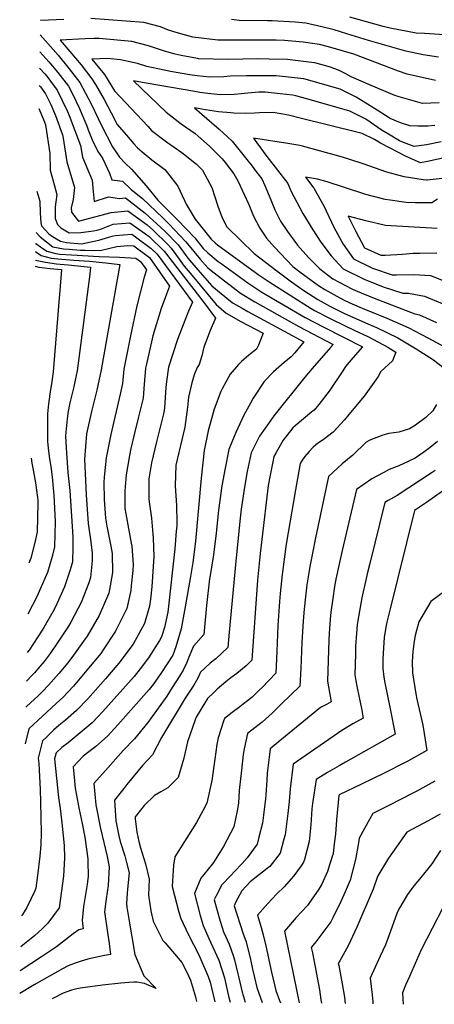
# Model space of a CAD drawing. Units: inches. Extents: x 2503604 to 2509002, y 1491332 to 1496658.
# Drawn here: x 2503604 to 2503911, y 1491396 to 1492124 of the extents above; entities that cross this region are included whole.
import ezdxf

# ---------------------------------------------------------------- set-up
doc = ezdxf.new("R2010")
doc.units = ezdxf.units.IN
doc.header["$MEASUREMENT"] = 0
doc.layers.add('tile_2729_20_contour_10ft', color=253, linetype='Continuous')

msp = doc.modelspace()

# ---------------------------------------------------------------- linework, layer by layer
at = {"layer": 'tile_2729_20_contour_10ft'}
for points, elevation in [([(2503637.05, 1492124.32), (2503619.93, 1492123.52), (2503619.85, 1492123.53)], 7730), ([(2503911.86, 1492079.16), (2503890.72, 1492084.02), (2503884.47, 1492086.17), (2503851.5, 1492098.7), (2503832.68, 1492104.02), (2503825.94, 1492105.76), (2503813.98, 1492107.55), (2503800.14, 1492108.76), (2503793.93, 1492108.95), (2503772.41, 1492108.95), (2503750.97, 1492109.04), (2503732.38, 1492111.32), (2503720.06, 1492114.71), (2503714.44, 1492116.53), (2503708.37, 1492118.86), (2503696.13, 1492122.12), (2503656.9, 1492125.21)], 7730), ([(2503913.91, 1492096.43), (2503902.68, 1492098.31), (2503889.7, 1492100.84), (2503882.95, 1492102.8), (2503862.13, 1492108.92), (2503846.28, 1492113.76), (2503836.78, 1492116.65), (2503827.8, 1492118.97), (2503816.01, 1492121.55), (2503808.11, 1492122.26), (2503790.99, 1492123.29), (2503787.68, 1492123.3), (2503766.54, 1492123.67), (2503760.92, 1492124.37)], 7740), ([(2503996.7, 1492127.74), (2503988.18, 1492122.81), (2503984.15, 1492120.97), (2503967.31, 1492116.63), (2503963.42, 1492115.67), (2503953.1, 1492113.96), (2503941.7, 1492112.74), (2503938.08, 1492112.61), (2503930.82, 1492112.44), (2503914.59, 1492113.24), (2503903.57, 1492113.94), (2503897.55, 1492114.33), (2503878.23, 1492118.02), (2503872.99, 1492119.12), (2503848.48, 1492126.18)], 7750), ([(2503619.62, 1492113), (2503629.09, 1492102.09), (2503632.71, 1492097.93), (2503641.02, 1492087.88), (2503648.93, 1492077.7), (2503657.2, 1492061.98), (2503664.89, 1492046.07), (2503673.01, 1492030.3), (2503678.23, 1492022.43), (2503682.29, 1492018), (2503686.98, 1492013.68), (2503697.77, 1492001.44), (2503706.6, 1491990.65), (2503721.15, 1491976.09), (2503733.74, 1491962.87), (2503739.99, 1491955.05), (2503743.58, 1491951.7), (2503751.21, 1491945.49), (2503753.95, 1491943.37), (2503772.98, 1491929.5), (2503783.31, 1491922.73), (2503815.3, 1491903.96), (2503829.18, 1491896.71), (2503843.19, 1491889.66), (2503857.9, 1491882.16), (2503850.62, 1491874.11), (2503845.22, 1491867.78), (2503843.14, 1491864.41), (2503833.08, 1491849.47), (2503825.5, 1491839.66), (2503822.17, 1491835.53), (2503820.28, 1491834.08), (2503807.97, 1491823.84), (2503806.4, 1491822.42), (2503799.22, 1491813.33), (2503793.96, 1491804.02), (2503792.34, 1491801.13), (2503791.4, 1491797.11), (2503789.47, 1491787.33), (2503788.13, 1491779.75), (2503783.27, 1491739.75), (2503782.03, 1491729.5), (2503780.11, 1491709.59), (2503775.96, 1491650.45), (2503771.81, 1491646.34), (2503764.88, 1491640.68), (2503760.58, 1491637.56), (2503756.87, 1491634.49), (2503750.43, 1491628.97), (2503747.53, 1491626.4), (2503743.25, 1491622.24), (2503734.85, 1491608.35), (2503734.1, 1491606.47), (2503728.37, 1491590.09), (2503725.71, 1491577.98), (2503721.43, 1491563.8), (2503713.88, 1491556.21), (2503708.74, 1491553.24), (2503704.13, 1491550.56), (2503696.38, 1491543.13), (2503690.86, 1491536.11), (2503689.81, 1491534.6), (2503689.86, 1491533.19), (2503690.87, 1491523.25), (2503692.41, 1491516.42), (2503693.68, 1491511.75), (2503697.42, 1491499.95), (2503700.17, 1491488.47), (2503699.59, 1491476.7), (2503701.45, 1491465.15), (2503702.94, 1491457.55), (2503710.32, 1491443.11), (2503711.95, 1491441.59), (2503724.22, 1491426.95), (2503728.11, 1491419.19), (2503730.61, 1491413.94), (2503734.3, 1491401.64), (2503735.15, 1491398.01)], 7730), ([(2503914.39, 1492062.64), (2503902.24, 1492062.28), (2503884.98, 1492067.16), (2503881.69, 1492068.17), (2503862.45, 1492076.38), (2503849.36, 1492081.98), (2503845.43, 1492084.26), (2503840.43, 1492086.52), (2503834.1, 1492089.2), (2503822.65, 1492092.26), (2503818.18, 1492092.84), (2503802.33, 1492094.81), (2503788.69, 1492095.06), (2503780.52, 1492095.18), (2503758.22, 1492094.84), (2503736.83, 1492095.33), (2503736.54, 1492095.35), (2503735.78, 1492095.46), (2503723.67, 1492097.66), (2503719.3, 1492098.71), (2503711.5, 1492101.03), (2503699.67, 1492104.97), (2503687.4, 1492108.2), (2503663.08, 1492110.31), (2503659.34, 1492110.18), (2503652.86, 1492109.96), (2503634.33, 1492109), (2503641.46, 1492100.78), (2503649.92, 1492090.79), (2503657.67, 1492080.56), (2503660.37, 1492076.16), (2503666.86, 1492065.14), (2503674.41, 1492050.73), (2503676.3, 1492047.06), (2503683.22, 1492038.86), (2503688.76, 1492032.33), (2503691.49, 1492029.4), (2503694.97, 1492026.49), (2503702.14, 1492020.52), (2503711.71, 1492013.3), (2503713.56, 1492010.96), (2503721.19, 1492001.09), (2503726.32, 1491990.57), (2503727.35, 1491987.76), (2503734.19, 1491976.75), (2503745.97, 1491961.87), (2503748.91, 1491959.12), (2503750.58, 1491957.76), (2503778.58, 1491937.29), (2503780.73, 1491935.72), (2503788.81, 1491930.37), (2503819.96, 1491910.5), (2503822.34, 1491909.18), (2503833.78, 1491903.18), (2503844.94, 1491897.77), (2503851.67, 1491894.64), (2503862.16, 1491889.56), (2503876.46, 1491882.11), (2503882.42, 1491878.26), (2503879.94, 1491872), (2503871.38, 1491864), (2503869.28, 1491860.43), (2503867.6, 1491857.94), (2503858.9, 1491845.88), (2503847.8, 1491832.15), (2503844.49, 1491828.34), (2503836.15, 1491819.09), (2503828.78, 1491813.56), (2503824.62, 1491810.66), (2503821.41, 1491808.05), (2503818.32, 1491804.75), (2503815.18, 1491801.17), (2503813.19, 1491798.41), (2503811.71, 1491795.95), (2503808.15, 1491776.51), (2503801.36, 1491736.37), (2503798.34, 1491713.9), (2503796.94, 1491699.89), (2503796.43, 1491693.98), (2503795.31, 1491676.27), (2503794.51, 1491657.06), (2503793.74, 1491640.93), (2503783.63, 1491630.36), (2503781.5, 1491628.25), (2503776.11, 1491623.17), (2503772.83, 1491620.49), (2503769.66, 1491617.96), (2503767.19, 1491616.14), (2503761.39, 1491611.88), (2503755.79, 1491607.49), (2503754.93, 1491605.35), (2503751.15, 1491593.15), (2503750.13, 1491588.15), (2503748.69, 1491577.35), (2503746.39, 1491561.44), (2503742.76, 1491544.9), (2503739.79, 1491539.12), (2503735.08, 1491530.54), (2503726.1, 1491516.54), (2503718.95, 1491505.2), (2503718.08, 1491498.9), (2503717.07, 1491483.16), (2503722.03, 1491464.2), (2503723.41, 1491459.51), (2503729.02, 1491447.89), (2503736.7, 1491432.67), (2503737.59, 1491430.8), (2503743.76, 1491416.48), (2503745.15, 1491412.42), (2503748.72, 1491397.84)], 7720), ([(2503619.35, 1492100.46), (2503625.98, 1492092.95), (2503632.69, 1492085.16), (2503640.49, 1492074.95), (2503643.58, 1492068.94), (2503648.45, 1492059.12), (2503653.99, 1492045.66), (2503655.01, 1492042.84), (2503658.07, 1492035.3), (2503662.16, 1492026.75), (2503665.49, 1492021.72), (2503670.89, 1492010.6), (2503672.46, 1492005.82), (2503680.44, 1492004.86), (2503686.83, 1491998.54), (2503695.25, 1491991.95), (2503710.32, 1491977.58), (2503714.64, 1491973.25), (2503727.09, 1491959.97), (2503737.74, 1491947.13), (2503743.36, 1491940.65), (2503748.09, 1491936.95), (2503767.55, 1491921.94), (2503778.11, 1491915.49), (2503810.65, 1491897.42), (2503836.21, 1491884.09), (2503834.17, 1491881.72), (2503829.18, 1491876.02), (2503822.07, 1491867.95), (2503815.17, 1491859.87), (2503792.29, 1491831.23), (2503789.96, 1491828.12), (2503781.61, 1491816.15), (2503775.44, 1491803.84), (2503772.64, 1491790.03), (2503770.57, 1491778.58), (2503768.16, 1491762.24), (2503767.33, 1491755.64), (2503764.08, 1491723.63), (2503759.23, 1491671.33), (2503758.18, 1491659.97), (2503749.29, 1491651.64), (2503745.3, 1491648.27), (2503738.12, 1491641.54), (2503736.02, 1491637.26), (2503733.09, 1491632.02), (2503726.82, 1491622.46), (2503709.26, 1491593.29), (2503702.53, 1491580.55), (2503695.05, 1491572.56), (2503683.48, 1491558.48), (2503681.26, 1491555.64), (2503674.48, 1491546.91), (2503675.39, 1491531.68), (2503677.57, 1491520.61), (2503678.66, 1491516.47), (2503682.07, 1491505.84), (2503683.36, 1491500.98), (2503685.24, 1491493.16), (2503684.19, 1491481.26), (2503683.89, 1491478.14), (2503683.27, 1491470.48), (2503683.67, 1491467.91), (2503685.1, 1491458.93), (2503689.6, 1491432.79), (2503696.23, 1491416.96), (2503705.35, 1491407.74), (2503696.55, 1491411.4), (2503690.89, 1491412.36), (2503688.74, 1491412.39), (2503685.01, 1491412.17), (2503679.12, 1491411.57), (2503665.61, 1491410.12), (2503649.07, 1491407.94), (2503646.57, 1491407.44), (2503642.8, 1491406.6), (2503636.58, 1491404.37), (2503628.32, 1491400.04)], 7740), ([(2503911.2, 1492046.01), (2503906.03, 1492045.45), (2503898.77, 1492045.53), (2503892.8, 1492045.7), (2503885.79, 1492047.87), (2503878.32, 1492051.21), (2503868.68, 1492057.23), (2503853.09, 1492066.9), (2503841.35, 1492072.77), (2503814.51, 1492080.35), (2503794.05, 1492082.69), (2503785.01, 1492082.76), (2503772, 1492082.72), (2503759.98, 1492082.48), (2503755.33, 1492082), (2503744.88, 1492081.65), (2503735.66, 1492082.61), (2503730.11, 1492083.43), (2503715.86, 1492085.81), (2503698.31, 1492089.59), (2503691.42, 1492091.8), (2503687.91, 1492092.65), (2503678.89, 1492094.61), (2503669.21, 1492095.5), (2503657.72, 1492094.99), (2503667.05, 1492083.63), (2503674.38, 1492071.66), (2503699.04, 1492045.35), (2503701.93, 1492042.34), (2503712.87, 1492033.81), (2503724.31, 1492026.04), (2503735.19, 1492017.29), (2503739.43, 1492012.88), (2503746.31, 1492000.2), (2503750.94, 1491986.19), (2503754.06, 1491977.69), (2503757.43, 1491971.01), (2503777.78, 1491951.18), (2503794.51, 1491938.36), (2503804.39, 1491931.04), (2503811.16, 1491926.07), (2503814.39, 1491923.89), (2503824.79, 1491917.29), (2503833.59, 1491912.42), (2503838.53, 1491909.86), (2503844.04, 1491907.25), (2503859.92, 1491899.93), (2503868.22, 1491896.44), (2503883.95, 1491888.92), (2503897.34, 1491880.9), (2503910.2, 1491872.54), (2503917.06, 1491867.32)], 7710), ([(2503619.1, 1492088.42), (2503622.96, 1492084.09), (2503624.38, 1492082.44), (2503627.23, 1492078.67), (2503632, 1492072.17), (2503639.82, 1492056.3), (2503641.06, 1492053.3), (2503649.43, 1492031.21), (2503650.85, 1492022.48), (2503657.93, 1492005.42), (2503658.67, 1491997.06), (2503659.54, 1491989.8), (2503669.95, 1491993.14), (2503678.26, 1491991.88), (2503682.57, 1491992.43), (2503697.11, 1491981.15), (2503708.65, 1491970.63), (2503712.09, 1491967.28), (2503721.64, 1491957.58), (2503728.78, 1491947.76), (2503731.57, 1491944.43), (2503736.09, 1491939.22), (2503746.5, 1491927.26), (2503760.32, 1491916.15), (2503762.27, 1491914.6), (2503768.77, 1491910.79), (2503772.97, 1491908.34), (2503805.78, 1491890.58), (2503814.51, 1491886.02), (2503810.05, 1491880.61), (2503807.79, 1491877.92), (2503805.02, 1491874.85), (2503799.78, 1491870.67), (2503791.9, 1491863.77), (2503785.2, 1491856.64), (2503777.05, 1491844.28), (2503774.88, 1491840.57), (2503770.08, 1491831.67), (2503764.14, 1491818.95), (2503761.67, 1491812.93), (2503759.09, 1491806.45), (2503756.29, 1491792.65), (2503753.93, 1491779.58), (2503751.43, 1491761.43), (2503749.61, 1491744.47), (2503747.7, 1491728.47), (2503745.08, 1491713.07), (2503744.68, 1491710.79), (2503742.58, 1491691.05), (2503740.4, 1491669.49), (2503732.97, 1491660.9), (2503729.39, 1491652.69), (2503727.96, 1491648.81), (2503725.25, 1491643.25), (2503722.47, 1491638.74), (2503717.14, 1491630.24), (2503713.08, 1491623.93), (2503708.75, 1491617.64), (2503699.18, 1491604.51), (2503689.15, 1491592.27), (2503680.87, 1491583.63), (2503667.71, 1491569.03), (2503659.16, 1491559.22), (2503660.73, 1491543.46), (2503664.23, 1491526.14), (2503668.94, 1491505.4), (2503670.58, 1491497.76), (2503669.77, 1491484), (2503668.22, 1491474.05), (2503667.17, 1491464.35), (2503669.52, 1491447.4), (2503670.45, 1491441.09), (2503671.44, 1491432.97), (2503667.17, 1491432.12), (2503654.88, 1491429.52), (2503649.94, 1491427.98), (2503645.28, 1491426.48), (2503640.22, 1491424.36), (2503636.09, 1491422.37), (2503615.1, 1491410.3), (2503604.4, 1491404.02)], 7750), ([(2503618.82, 1492075.6), (2503619.7, 1492074.49), (2503623.45, 1492069.37), (2503627.38, 1492061.38), (2503630.97, 1492053.41), (2503636.07, 1492039.1), (2503636.43, 1492036.6), (2503639.14, 1492019.1), (2503644.86, 1492000.2), (2503644.39, 1491995.57), (2503643.88, 1491991.15), (2503642.49, 1491985.17), (2503642.57, 1491981.97), (2503647.78, 1491975.22), (2503659.98, 1491978.43), (2503671.94, 1491981.56), (2503684.21, 1491982.89), (2503698.6, 1491972.46), (2503703.22, 1491968.25), (2503713.67, 1491958.07), (2503716.4, 1491955.29), (2503719.9, 1491950.48), (2503726.08, 1491942.03), (2503731.76, 1491935.02), (2503749.73, 1491913.47), (2503756.91, 1491907.15), (2503767.77, 1491901.1), (2503784.25, 1491892.33), (2503780.8, 1491883.51), (2503779.39, 1491880.63), (2503773.75, 1491876.13), (2503768.37, 1491871.35), (2503766.1, 1491869.19), (2503759.89, 1491861.95), (2503754.04, 1491851.27), (2503753.14, 1491849.29), (2503748.22, 1491836.25), (2503743.75, 1491820.05), (2503740.87, 1491805.51), (2503738.45, 1491785.14), (2503734.24, 1491738.64), (2503733.78, 1491734.47), (2503732.42, 1491722.67), (2503730.73, 1491712.44), (2503726.76, 1491689.96), (2503723.66, 1491673.59), (2503721.88, 1491666.97), (2503719.91, 1491660.35), (2503717.5, 1491654.35), (2503709.3, 1491641.48), (2503703.09, 1491632.47), (2503700.12, 1491628.77), (2503677.05, 1491602.76), (2503669.3, 1491594.36), (2503660.68, 1491586.71), (2503651.25, 1491579.49), (2503643.84, 1491571.53), (2503644.81, 1491561.21), (2503645.39, 1491555.78), (2503648.36, 1491540.14), (2503650.55, 1491529.66), (2503652.46, 1491519.6), (2503654.74, 1491503.72), (2503654.83, 1491501.57), (2503654.94, 1491490.87), (2503654.18, 1491484.54), (2503653.33, 1491478.73), (2503651.51, 1491468.45), (2503650.49, 1491457.99), (2503651.3, 1491451.88), (2503648.1, 1491451.12), (2503643.91, 1491448.13), (2503636.08, 1491442.04), (2503631.49, 1491438.64), (2503620.4, 1491431.02), (2503604.76, 1491420.82)], 7760), ([(2503915.89, 1492033.94), (2503905.18, 1492031.62), (2503895.97, 1492030.47), (2503888.06, 1492033.43), (2503885.21, 1492034.65), (2503877.07, 1492039.49), (2503872.44, 1492042.28), (2503860.29, 1492050.61), (2503848.46, 1492056.66), (2503821.8, 1492064.18), (2503808.47, 1492067.93), (2503806.4, 1492068.49), (2503797.02, 1492069.46), (2503785.8, 1492070.62), (2503781.08, 1492070.61), (2503773.14, 1492069.85), (2503767.99, 1492069.37), (2503763.03, 1492068.93), (2503752.5, 1492068.7), (2503743.37, 1492069.51), (2503737.59, 1492070.4), (2503733.85, 1492070.98), (2503697.81, 1492077.33), (2503688.42, 1492078.96), (2503712.75, 1492055.77), (2503723.69, 1492047.23), (2503734.05, 1492040.03), (2503736.33, 1492038.1), (2503744.78, 1492030.68), (2503754.15, 1492021.31), (2503756.23, 1492018.71), (2503762.63, 1492010.3), (2503765.68, 1492005.12), (2503770.54, 1491994.43), (2503773.67, 1491987.44), (2503777.14, 1491978.81), (2503781.92, 1491970.08), (2503786.87, 1491962.61), (2503792.78, 1491955.86), (2503806.35, 1491941.58), (2503811.5, 1491937.61), (2503819.79, 1491931.48), (2503825.26, 1491927.74), (2503830.01, 1491924.64), (2503838.79, 1491919.65), (2503843.69, 1491917.11), (2503848.32, 1491914.91), (2503859.28, 1491910.14), (2503863.67, 1491908.3), (2503875.88, 1491903.4), (2503892.02, 1491896.25), (2503906.09, 1491888.92), (2503918.88, 1491882.03)], 7700), ([(2503921.57, 1492022.88), (2503905.8, 1492019.32), (2503900.71, 1492018.26), (2503892.2, 1492022.09), (2503889.63, 1492023.26), (2503878.18, 1492029.22), (2503871.07, 1492032.93), (2503866.59, 1492035.55), (2503857.53, 1492040), (2503854.46, 1492040.84), (2503811.75, 1492051.49), (2503803.18, 1492053.6), (2503791.64, 1492055.64), (2503781.72, 1492055.28), (2503778.04, 1492055.11), (2503771.3, 1492054.87), (2503762.69, 1492055.14), (2503760.43, 1492055.22), (2503751.28, 1492056.06), (2503741.78, 1492057.51), (2503733.65, 1492058.9), (2503751.79, 1492043.16), (2503761.46, 1492034.34), (2503774.24, 1492018.44), (2503775.71, 1492016.57), (2503778.05, 1492013.52), (2503783.28, 1492006.53), (2503785.49, 1492001.67), (2503790.15, 1491990.86), (2503793.05, 1491983.48), (2503797.27, 1491975.13), (2503802.4, 1491967.44), (2503809.73, 1491957.51), (2503817.76, 1491948.42), (2503826.37, 1491940.04), (2503835.81, 1491932.51), (2503849.79, 1491925.14), (2503852.63, 1491923.83), (2503866.45, 1491918.18), (2503896.42, 1491906.7), (2503899.86, 1491906), (2503912.39, 1491900.37)], 7690), ([(2503618.45, 1492058.44), (2503622.04, 1492050.49), (2503623.44, 1492046.56), (2503626.59, 1492025.24), (2503626.88, 1492012.9), (2503629.5, 1492004.06), (2503631.96, 1491995.04), (2503630.67, 1491985.87), (2503630.55, 1491977.16), (2503632.41, 1491972.67), (2503634.8, 1491970.2), (2503640.88, 1491966.67), (2503649.48, 1491966.79), (2503659.01, 1491968.01), (2503661.66, 1491968.63), (2503664.87, 1491969.58), (2503673.41, 1491972.98), (2503685.74, 1491974.01), (2503697.44, 1491965.73), (2503700.1, 1491963.74), (2503711.18, 1491953.01), (2503741.45, 1491913.77), (2503749.21, 1491903.52), (2503745.07, 1491894.44), (2503741.74, 1491885.3), (2503740.58, 1491881.99), (2503739.1, 1491875.58), (2503737.16, 1491869.32), (2503735.64, 1491867.04), (2503733.29, 1491861.6), (2503731.56, 1491855.75), (2503729.27, 1491845.14), (2503728.47, 1491837.72), (2503726.39, 1491822.73), (2503721.96, 1491804.03), (2503719.79, 1491794.85), (2503719.43, 1491779.4), (2503720.25, 1491764.84), (2503720.63, 1491752.11), (2503720.46, 1491749.68), (2503720.17, 1491745.84), (2503719.08, 1491732.89), (2503713.86, 1491685.92), (2503711.55, 1491674.81), (2503709.41, 1491668.42), (2503708.74, 1491666.9), (2503707.62, 1491664.97), (2503699.61, 1491652.21), (2503693.33, 1491644.05), (2503688.9, 1491638.5), (2503665.8, 1491612.52), (2503657.91, 1491604.24), (2503640.12, 1491589.42), (2503635.43, 1491586.02), (2503631.25, 1491582.02), (2503630.2, 1491577.61), (2503633.04, 1491549), (2503634.23, 1491540.95), (2503635.62, 1491530.23), (2503637.31, 1491513.39), (2503637.6, 1491504.29), (2503636.81, 1491490.77), (2503633.46, 1491467.39), (2503625.21, 1491455.95), (2503620.83, 1491451.71), (2503615.7, 1491447), (2503613.99, 1491445.57), (2503606.68, 1491439.72), (2503605.14, 1491438.59)], 7770), ([(2503927.76, 1492008.06), (2503905.55, 1492005.6), (2503905.07, 1492005.59), (2503902.71, 1492005.74), (2503888.5, 1492007.95), (2503875.69, 1492011.5), (2503858.19, 1492017.61), (2503848.48, 1492020.75), (2503843.06, 1492022.46), (2503813.47, 1492030.78), (2503811.43, 1492031.16), (2503802.55, 1492032.55), (2503777.11, 1492036.53), (2503779.57, 1492033.18), (2503787.18, 1492023.13), (2503795.05, 1492013.04), (2503802.62, 1492003), (2503804.9, 1491997.74), (2503813.56, 1491980.87), (2503821.02, 1491968.69), (2503827.04, 1491959.59), (2503834.57, 1491949.65), (2503843.5, 1491940.03), (2503858.97, 1491932.23), (2503873.15, 1491926.75), (2503887.65, 1491921.86), (2503891.73, 1491921.84), (2503903.73, 1491919.71), (2503916.69, 1491914.28)], 7680), ([(2503913.22, 1491991.44), (2503909.09, 1491988.72), (2503896.6, 1491988.75), (2503890.07, 1491988.91), (2503878.21, 1491990.62), (2503874.57, 1491991.27), (2503860.33, 1491995.02), (2503844.48, 1491999.98), (2503831.73, 1492004.22), (2503824.55, 1492006.2), (2503815.63, 1492007.69), (2503821.85, 1491999.5), (2503829.4, 1491986.11), (2503830.99, 1491982.84), (2503836.93, 1491970.31), (2503843.44, 1491958.31), (2503851.04, 1491947.4), (2503865.25, 1491940.41), (2503879.79, 1491935.44), (2503883.02, 1491935.61), (2503895.67, 1491935.78), (2503908.09, 1491935.13), (2503921.09, 1491929.87)], 7670), ([(2503617.14, 1491997.44), (2503619.2, 1491989.94), (2503619.51, 1491981.41), (2503620.05, 1491973.86), (2503620.6, 1491971.7), (2503625.84, 1491965.76), (2503628.54, 1491963.79), (2503634.59, 1491960.41), (2503639.02, 1491959.43), (2503650.15, 1491958.34), (2503662.95, 1491961.13), (2503672.85, 1491964.04), (2503674.86, 1491964.54), (2503687.18, 1491965.6), (2503690.99, 1491962.91), (2503701.61, 1491954.94), (2503705.96, 1491950.73), (2503732.18, 1491915.38), (2503729.22, 1491908.67), (2503728.23, 1491906.16), (2503721.05, 1491887.77), (2503714.47, 1491867.16), (2503712.9, 1491856.67), (2503712.47, 1491852.08), (2503711.33, 1491837.03), (2503710.98, 1491833.59), (2503705.45, 1491811.98), (2503701.86, 1491796.36), (2503699.79, 1491784.73), (2503699.74, 1491772.54), (2503699.87, 1491769.65), (2503700.11, 1491767.52), (2503701.86, 1491755.54), (2503702.9, 1491743.66), (2503703.05, 1491741.03), (2503703.43, 1491726.96), (2503702.97, 1491719.83), (2503701.97, 1491704.82), (2503701.06, 1491695.66), (2503700.24, 1491690.43), (2503696.65, 1491677.64), (2503688.16, 1491662.3), (2503677.62, 1491648.29), (2503667.79, 1491636.82), (2503654.88, 1491621.99), (2503646.47, 1491613.34), (2503638.33, 1491606.1), (2503633.4, 1491602.28), (2503629.47, 1491598.69), (2503623.62, 1491593.17), (2503621.17, 1491590.82), (2503618.09, 1491577.95), (2503618.5, 1491574.01), (2503619.63, 1491554.99), (2503619.87, 1491545.55), (2503620.39, 1491522.78), (2503620.07, 1491514.02), (2503619.16, 1491505.58), (2503617.53, 1491491.35), (2503616.36, 1491481.81), (2503615.57, 1491479.91), (2503609.67, 1491467.68), (2503606.41, 1491462.56), (2503605.64, 1491461.53)], 7780), ([(2503913.04, 1491969.87), (2503874.89, 1491972.03), (2503860.23, 1491975.33), (2503847.26, 1491978.96), (2503852.8, 1491967.46), (2503859.19, 1491955.36), (2503871.35, 1491950.03), (2503874.52, 1491950.14), (2503887.33, 1491950.88), (2503895.29, 1491951.46), (2503900.13, 1491951.6), (2503912.8, 1491951.82)], 7660), ([(2503616.49, 1491966.94), (2503619.48, 1491963.51), (2503628.86, 1491956.15), (2503636.83, 1491954.81), (2503641.07, 1491954.44), (2503649.45, 1491953.82), (2503652.79, 1491953.64), (2503663.9, 1491953.54), (2503676.23, 1491956.57), (2503684.31, 1491957.12), (2503688.68, 1491956.9), (2503700.26, 1491948.23), (2503715.14, 1491927.23), (2503712.81, 1491921.23), (2503708.85, 1491910.56), (2503702.92, 1491890.33), (2503697.87, 1491868.46), (2503697.47, 1491866.48), (2503696.17, 1491851.42), (2503695.67, 1491844.37), (2503692.03, 1491829.57), (2503689.19, 1491818.34), (2503686.51, 1491807.17), (2503685.54, 1491801.91), (2503683.18, 1491787.69), (2503682.02, 1491775.75), (2503682.21, 1491762.82), (2503682.77, 1491758.69), (2503686.87, 1491737.09), (2503687.36, 1491734.85), (2503688.23, 1491721.19), (2503687.94, 1491716.8), (2503686.85, 1491705.47), (2503686.53, 1491702.15), (2503683.7, 1491688.71), (2503675.27, 1491671.86), (2503666.2, 1491658.16), (2503664.28, 1491655.54), (2503655.28, 1491644.65), (2503644.12, 1491631.33), (2503636.36, 1491622.93), (2503631.37, 1491618.56), (2503611.08, 1491599.63), (2503608.37, 1491588.65)], 7790), ([(2503616.31, 1491958.82), (2503616.39, 1491958.75), (2503619.88, 1491956.19), (2503624.54, 1491952.94), (2503631.01, 1491951.21), (2503634.01, 1491950.89), (2503642.79, 1491950.27), (2503663.25, 1491949.01), (2503678.21, 1491948.55), (2503690.21, 1491947.94), (2503693.67, 1491945.35), (2503698.11, 1491939.09), (2503696.36, 1491933.87), (2503691.01, 1491912.57), (2503686.18, 1491890.28), (2503685.24, 1491885.46), (2503681.44, 1491865.83), (2503680.33, 1491855.18), (2503678.69, 1491847.21), (2503671.85, 1491817.5), (2503668.4, 1491800.18), (2503666.88, 1491785.99), (2503666.47, 1491781.82), (2503666.94, 1491769.64), (2503667.54, 1491759.07), (2503667.9, 1491755.65), (2503668.84, 1491749.62), (2503671.81, 1491734.83), (2503672.73, 1491729.3), (2503673.02, 1491715.42), (2503671.29, 1491705.52), (2503670.28, 1491700.17), (2503663.22, 1491683.45), (2503654.21, 1491668.4), (2503652.81, 1491666.3), (2503644.14, 1491654.27), (2503639.93, 1491648.65), (2503633.38, 1491640.64), (2503625.81, 1491632.11), (2503621.28, 1491627.31), (2503617.85, 1491623.95), (2503615.44, 1491621.71), (2503609.38, 1491616.23), (2503608.95, 1491615.83)], 7800), ([(2503616.18, 1491952.68), (2503620.21, 1491949.73), (2503627.54, 1491947.91), (2503632.61, 1491947.33), (2503644.38, 1491946.4), (2503656.11, 1491945.56), (2503668, 1491944.35), (2503678.43, 1491943.09), (2503664.69, 1491865.16), (2503661.38, 1491850.23), (2503657.37, 1491834.41), (2503653.84, 1491817.83), (2503652.25, 1491799.2), (2503653.47, 1491772.87), (2503653.91, 1491765.67), (2503655.04, 1491751.73), (2503657.06, 1491738.06), (2503657.94, 1491729.57), (2503657.87, 1491724.02), (2503656.72, 1491711.75), (2503655.42, 1491707.8), (2503649.93, 1491693.07), (2503642.22, 1491678.54), (2503640.44, 1491675.69), (2503632.64, 1491663.8), (2503626.8, 1491655.57), (2503622.4, 1491649.55), (2503617.77, 1491644.12), (2503615.31, 1491641.28), (2503613.26, 1491639.12), (2503609.36, 1491634.99)], 7810), ([(2503616.05, 1491946.46), (2503623.37, 1491944.81), (2503631.66, 1491943.71), (2503634.2, 1491943.46), (2503640.34, 1491942.9), (2503656.81, 1491941.29), (2503656.14, 1491935.96), (2503646.89, 1491864.44), (2503645.46, 1491857.49), (2503644.43, 1491852.64), (2503641.55, 1491840.82), (2503640.16, 1491834.73), (2503639.44, 1491829.04), (2503638.56, 1491819.06), (2503638.34, 1491816.22), (2503639.03, 1491803.58), (2503640.03, 1491789.3), (2503641.38, 1491775.99), (2503643.7, 1491741.73), (2503643.72, 1491733.99), (2503643.35, 1491723.18), (2503641.58, 1491717.32), (2503637.53, 1491704.66), (2503631.88, 1491692.22), (2503629.81, 1491687.95), (2503622.32, 1491674.8), (2503620.98, 1491672.64), (2503611.34, 1491657.95), (2503609.81, 1491656.14)], 7820), ([(2503615.95, 1491942.04), (2503618.63, 1491941.29), (2503627.03, 1491940.27), (2503635.19, 1491939.48), (2503633.84, 1491920.87), (2503633.66, 1491918.34), (2503629.15, 1491863.72), (2503627.89, 1491854.88), (2503627.14, 1491850.65), (2503625.76, 1491840.19), (2503624.89, 1491832.67), (2503624.87, 1491827.25), (2503624.92, 1491812.26), (2503625.58, 1491805), (2503626.35, 1491799.33), (2503627.38, 1491793.73), (2503628.28, 1491786.15), (2503629.21, 1491777.69), (2503629.73, 1491772.44), (2503630.55, 1491752.97), (2503630.23, 1491734.38), (2503628.34, 1491727.23), (2503624.9, 1491715.45), (2503619.36, 1491702.61), (2503617.47, 1491698.3), (2503610.43, 1491684.66)], 7830), ([(2503912.41, 1491839.55), (2503909.88, 1491834.93), (2503904.65, 1491830.01), (2503897.04, 1491824.33), (2503892.42, 1491821.68), (2503884.64, 1491819.07), (2503877.37, 1491818.15), (2503872.91, 1491817.04), (2503863.13, 1491813.25), (2503860.51, 1491811.73), (2503850.61, 1491802.09), (2503842.82, 1491795.85), (2503835.98, 1491789.63), (2503832.54, 1491786.32), (2503823.01, 1491741.07), (2503820.73, 1491729.78), (2503818.87, 1491719.93), (2503817.52, 1491712.2), (2503816.62, 1491706.25), (2503815.54, 1491697.44), (2503814.7, 1491688.33), (2503813.94, 1491679.74), (2503813.06, 1491663.67), (2503812.19, 1491644.32), (2503811.52, 1491631.41), (2503797.78, 1491617.98), (2503790.92, 1491611.28), (2503783.66, 1491604.76), (2503778.3, 1491600.56), (2503772.7, 1491596.18), (2503770.34, 1491584.91), (2503769.65, 1491580.77), (2503768.27, 1491569.23), (2503766.72, 1491554.21), (2503766.04, 1491544.8), (2503765.04, 1491539.13), (2503762.73, 1491527.2), (2503755.14, 1491512.76), (2503747.68, 1491500.84), (2503745.87, 1491498.76), (2503738.3, 1491489.34), (2503733.57, 1491477.97), (2503737.9, 1491461.82), (2503739.99, 1491454.3), (2503744.29, 1491444.58), (2503751.55, 1491428.7), (2503755.85, 1491415.69), (2503758.66, 1491402.02), (2503760, 1491397.69)], 7710), ([(2503913.12, 1491812.18), (2503907.8, 1491807.72), (2503903.11, 1491804.26), (2503896.8, 1491800.03), (2503891.57, 1491797.4), (2503884.69, 1491794.2), (2503877.61, 1491791.59), (2503872.96, 1491789.18), (2503864.57, 1491784.56), (2503853.37, 1491776.69), (2503842.82, 1491731.72), (2503840.3, 1491720.54), (2503838.16, 1491710.33), (2503837.21, 1491704.95), (2503835.84, 1491696.15), (2503834.35, 1491686.12), (2503833.89, 1491680.86), (2503833.12, 1491670.28), (2503832.86, 1491665.53), (2503832.33, 1491650.32), (2503831.89, 1491635.12), (2503833.3, 1491626.72), (2503834.69, 1491619.63), (2503831.12, 1491617.66), (2503826.84, 1491615.45), (2503819.96, 1491609.84), (2503795.57, 1491589.81), (2503789.62, 1491584.86), (2503788.94, 1491580.76), (2503787.4, 1491566.95), (2503787.07, 1491561.87), (2503786.27, 1491550.92), (2503786.06, 1491548.09), (2503784.67, 1491535.81), (2503783.8, 1491530.02), (2503781.21, 1491519.71), (2503779.88, 1491514.45), (2503772.46, 1491504.3), (2503768.82, 1491500.07), (2503763.29, 1491494.34), (2503760.34, 1491491.25), (2503753.84, 1491484.45), (2503749.64, 1491476.36), (2503748.12, 1491473.4), (2503752.5, 1491457.46), (2503754.97, 1491449.59), (2503759.13, 1491440.58), (2503762.1, 1491432.13), (2503763.21, 1491428.86), (2503765.63, 1491418.68), (2503766.27, 1491415.52), (2503768.74, 1491405.09), (2503771.11, 1491397.54)], 7700), ([(2503612.9, 1491799.96), (2503613.44, 1491796.21), (2503614.04, 1491792.43), (2503616.04, 1491781.72), (2503617.58, 1491770.94), (2503617.8, 1491768.8), (2503617.87, 1491766.7), (2503617.35, 1491745.39), (2503615.62, 1491737.49), (2503612.65, 1491725.91), (2503611.23, 1491722.25)], 7840), ([(2503911.43, 1491790.73), (2503909.37, 1491789.21), (2503883.5, 1491772.3), (2503876.7, 1491768.52), (2503874.2, 1491767.05), (2503863.11, 1491722.14), (2503861.42, 1491715.27), (2503860.44, 1491711.03), (2503857.36, 1491696.73), (2503855.73, 1491688.37), (2503853.75, 1491676.8), (2503853.27, 1491670.18), (2503852.7, 1491660.87), (2503852.5, 1491654.92), (2503852.13, 1491639.74), (2503852.93, 1491635.15), (2503853.59, 1491631.35), (2503855.39, 1491623.04), (2503856.95, 1491614.67), (2503858.25, 1491607.68), (2503850.62, 1491603.36), (2503842.4, 1491598.57), (2503806.54, 1491573.54), (2503804.42, 1491555.38), (2503803.68, 1491545.98), (2503802.6, 1491537.02), (2503800.52, 1491521.45), (2503799.65, 1491518.04), (2503797.02, 1491507.79), (2503789.2, 1491497.97), (2503787.38, 1491496.43), (2503778.32, 1491489.35), (2503774.82, 1491486.68), (2503768.47, 1491479.86), (2503764.23, 1491471.87), (2503762.84, 1491468.78), (2503769.23, 1491448.84), (2503771.76, 1491442.28), (2503774.94, 1491429.12), (2503776.52, 1491422), (2503778.01, 1491415.8), (2503779.8, 1491408.47), (2503783.57, 1491397.38)], 7690), ([(2503916.81, 1491775.55), (2503905.21, 1491767.23), (2503896.34, 1491761.2), (2503878.2, 1491688.45), (2503875.8, 1491678.72), (2503875.08, 1491674.97), (2503873.72, 1491667.2), (2503873.27, 1491659.65), (2503872.85, 1491651.18), (2503872.72, 1491644.44), (2503873.6, 1491637.92), (2503874.27, 1491633.66), (2503878.23, 1491614.6), (2503881.81, 1491595.73), (2503845.26, 1491575.06), (2503840.43, 1491572.4), (2503831.83, 1491567.39), (2503823.45, 1491562.22), (2503820.82, 1491544.41), (2503820.38, 1491540.67), (2503819.53, 1491528.67), (2503818.31, 1491516.48), (2503814.86, 1491503.09), (2503814.25, 1491501.09), (2503812.42, 1491498.33), (2503807.11, 1491491.01), (2503799.84, 1491483), (2503794.24, 1491477.44), (2503787.83, 1491470.65), (2503780.11, 1491461.84), (2503782.97, 1491452.81), (2503784.34, 1491447.36), (2503786.33, 1491439.28), (2503790.57, 1491419.72), (2503793.84, 1491406.19), (2503796.46, 1491398.84), (2503797.15, 1491397.2)], 7680), ([(2503918.74, 1491701.61), (2503908.4, 1491694.02), (2503899.34, 1491678.9), (2503896.74, 1491668.66), (2503895.95, 1491664.64), (2503894.9, 1491657.02), (2503894.55, 1491649.42), (2503894.82, 1491641.24), (2503897.11, 1491625.67), (2503897.88, 1491621.68), (2503900.37, 1491611.07), (2503902.31, 1491602.39), (2503903.46, 1491596.3), (2503905.37, 1491583.78), (2503891.35, 1491575.93), (2503889.25, 1491574.77), (2503873.86, 1491566.96), (2503856.94, 1491558.79), (2503840.55, 1491550.85), (2503840.34, 1491550.42), (2503838.64, 1491532.5), (2503837.87, 1491521.94), (2503836.95, 1491514.58), (2503836.01, 1491507.64), (2503833.72, 1491499.88), (2503831.97, 1491494.19), (2503827.76, 1491484.92), (2503825.53, 1491481.14), (2503819.84, 1491473.06), (2503817.04, 1491469.19), (2503808.81, 1491460.21), (2503800.03, 1491449.99), (2503811.09, 1491397.02)], 7670), ([(2503911.2, 1491561.13), (2503897.88, 1491553.68), (2503894.52, 1491551.83), (2503877.73, 1491543.21), (2503865.54, 1491537.12), (2503863.27, 1491533.31), (2503855.33, 1491518.79), (2503854.9, 1491515.32), (2503852.52, 1491503.22), (2503848.55, 1491487.75), (2503844.94, 1491479.32), (2503842.03, 1491472.54), (2503835.88, 1491460.06), (2503834.33, 1491457.06), (2503823.37, 1491442.31), (2503819.96, 1491438.14), (2503820.83, 1491433.98), (2503825.97, 1491406.76), (2503827.06, 1491399.36), (2503827.45, 1491396.81)], 7660), ([(2503915.24, 1491536.68), (2503906.43, 1491531.83), (2503898.53, 1491527.55), (2503890.54, 1491523.4), (2503877.09, 1491504.14), (2503870.6, 1491493.48), (2503868.77, 1491490.44), (2503865.74, 1491481.06), (2503853.63, 1491453.15), (2503848.98, 1491443.01), (2503847.14, 1491439.37), (2503841.14, 1491428.11), (2503839.88, 1491426.29), (2503840.18, 1491424.68), (2503842.78, 1491411.2), (2503844.38, 1491401.19), (2503844.97, 1491396.58)], 7650), ([(2503915.53, 1491509.68), (2503909.02, 1491499.88), (2503899.83, 1491488.69), (2503895.81, 1491483.52), (2503891.03, 1491477.35), (2503885.38, 1491467.53), (2503883.53, 1491463.99), (2503879.36, 1491452.93), (2503877.42, 1491447.52), (2503874.67, 1491440.11), (2503870.9, 1491431.69), (2503865.8, 1491420.74), (2503863.38, 1491415.32), (2503864.85, 1491403.06), (2503865.32, 1491397.84), (2503865.4, 1491396.31)], 7640), ([(2503917.46, 1491467.81), (2503901.18, 1491436.32), (2503892.46, 1491416.57), (2503889.69, 1491410.13), (2503887.27, 1491404.46), (2503887.78, 1491396.02)], 7630)]:
    msp.add_lwpolyline(points, dxfattribs=dict(at, elevation=elevation))

doc.saveas('drawing.dxf')
